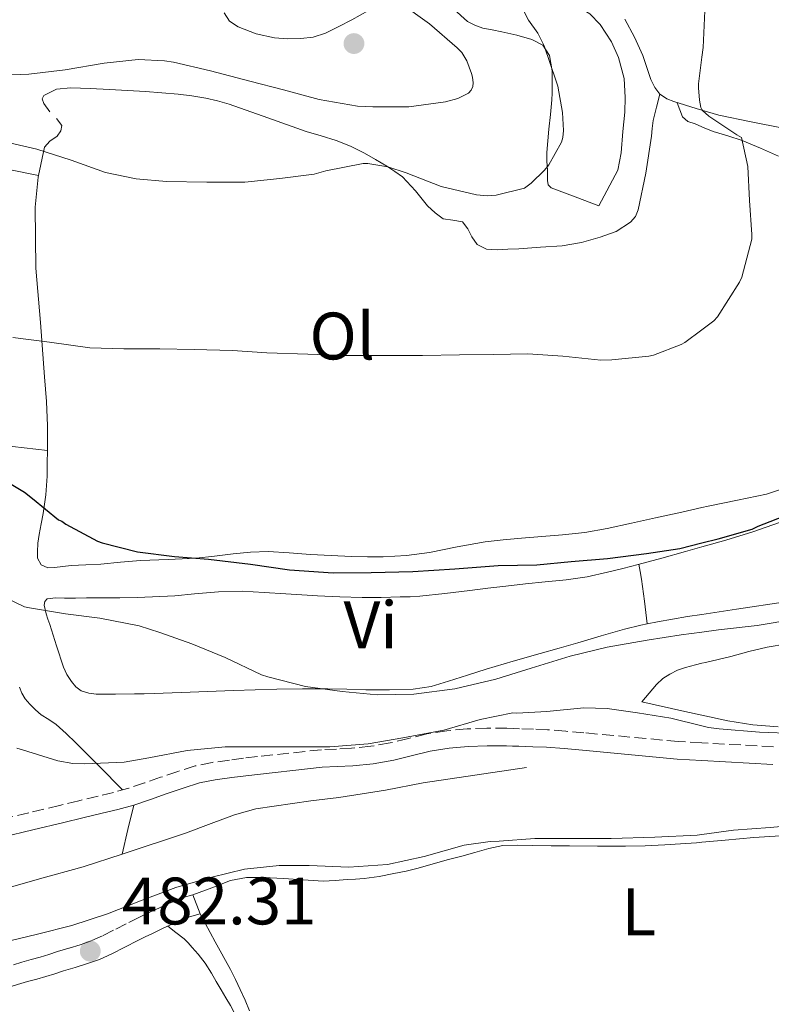
# Model space of a CAD drawing. Units: metres. Extents: x 549608 to 553046, y 4707790 to 4710128.
# Drawn here: x 551736 to 551849, y 4709336 to 4709484 of the extents above; entities that cross this region are included whole.
import ezdxf
from ezdxf.enums import TextEntityAlignment as Align

# ---------------------------------------------------------------- set-up
doc = ezdxf.new("R2010")
doc.units = ezdxf.units.M
doc.header["$MEASUREMENT"] = 0
doc.linetypes.add('DGN Style 3', pattern=[2.435890702152634, 1.739921930109024, -0.6959687720436097])
for name, color, linetype, lineweight in [('Barranco lineal', 142, 'DGN Style 3', 13), ('Camino', 7, 'DGN Style 3', 0), ('Cota de punto acotado terreno', 7, 'Continuous', 0), ('Curva de nivel directora', 30, 'Continuous', 30), ('Curva de nivel intermedia', 30, 'Continuous', 0), ('Etiqueta de uso rústico', 92, 'Continuous', 0), ('Línea  de bancal', 1, 'Continuous', 13), ('Línea de cambio de uso (parcela vista)', 92, 'Continuous', 0), ('Margen derecho', 7, 'Continuous', 0), ('Punto acotado terreno (símbolo)', 7, 'Continuous', 0)]:
    doc.layers.add(name, color=color, linetype=linetype, lineweight=lineweight)
doc.styles.add('Style-Arial', font='arial.ttf')

# ---------------------------------------------------------------- blocks, each defined once
blk = doc.blocks.new('5PATER')
at = {"layer": 'Barranco lineal', "linetype": 'Continuous', "lineweight": 0}
h = blk.add_hatch(color=51, dxfattribs=at)
edge = h.paths.add_edge_path()
edge.add_ellipse((0, 0), major_axis=(-0.1095731443231308, -0.1110710700762829), ratio=0.9994222409660317, start_angle=0, end_angle=360)

msp = doc.modelspace()

# ---------------------------------------------------------------- linework, layer by layer
at = {"layer": 'Camino', "color": 7, "linetype": 'DGN Style 3', "lineweight": 0}
for points in [[(551849.0499999991, 4709374.970000001, 487.3399999999965), (551838.3599999984, 4709375.560000001, 487.4799999999959), (551834.8700000015, 4709375.76, 487.5299999999989), (551820.7099999993, 4709377.060000001, 487.8899999999995), (551817.9800000002, 4709377.300000003, 488.0000000000001), (551815.2399999977, 4709377.51, 488.1300000000046), (551813.1499999977, 4709377.600000001, 488.2100000000065), (551811.0599999978, 4709377.670000001, 488.2899999999937), (551810.129999998, 4709377.7, 488.3300000000019), (551809.1900000015, 4709377.730000001, 488.3699999999953), (551806.1999999986, 4709377.750000002, 488.4600000000065), (551803.2100000001, 4709377.650000001, 488.5299999999989), (551800.1900000004, 4709377.369999999, 488.5599999999977), (551797.1900000008, 4709376.890000001, 488.5700000000071), (551794.4499999982, 4709376.210000002, 488.5700000000071), (551791.699999999, 4709375.540000001, 488.5599999999977), (551788.82, 4709375.050000002, 488.5299999999989), (551785.9299999999, 4709374.740000002, 488.4799999999958), (551783.6700000024, 4709374.630000001, 488.4199999999983), (551781.4100000004, 4709374.52, 488.3699999999953), (551771.8599999994, 4709373.529999999, 488.4600000000065), (551769.7600000006, 4709373.25, 488.5399999999937), (551767.6499999984, 4709372.970000001, 488.6199999999953), (551765.0699999989, 4709372.630000001, 488.6999999999971), (551762.5199999987, 4709372.100000001, 488.7500000000001), (551759.9200000013, 4709371.290000002, 488.7500000000001), (551757.350000001, 4709370.410000001, 488.7500000000001), (551754.9699999982, 4709369.570000002, 488.7700000000041), (551752.5799999988, 4709368.770000001, 488.779999999999), (551750.2899999977, 4709368.150000001, 488.7700000000041), (551747.9899999977, 4709367.590000001, 488.7200000000012), (551745.12, 4709366.900000002, 488.6100000000007), (551742.25, 4709366.210000001, 488.5099999999948), (551737.6200000009, 4709365.109999999, 488.3999999999943)], [(551737.6200000009, 4709365.109999999, 488.3999999999943), (551732.9999999986, 4709363.970000002, 488.3000000000029)], [(551730.6700000018, 4709340.970000002, 481.8600000000006), (551736.6000000017, 4709342.750000001, 482), (551738.0100000021, 4709343.140000002, 482.070000000007), (551739.3299999986, 4709343.510000001, 482.1600000000035), (551740.6099999994, 4709343.910000001, 482.2200000000012), (551741.9499999982, 4709344.330000001, 482.2700000000042), (551743.6799999983, 4709344.860000002, 482.2799999999989), (551745.329999998, 4709345.359999999, 482.2899999999937), (551747.079999998, 4709345.980000001, 482.3699999999953), (551748.77, 4709346.730000001, 482.4499999999971), (551750.6400000008, 4709347.690000001, 482.5200000000041), (551752.6000000011, 4709348.689999999, 482.5899999999966), (551753.7099999997, 4709349.240000002, 482.6300000000047), (551754.8200000006, 4709349.78, 482.6699999999981), (551756.5599999975, 4709350.609999999, 482.75), (551758.3399999988, 4709351.430000001, 482.8500000000059), (551760.7199999993, 4709352.430000002, 482.949999999997), (551762.199999999, 4709352.810000001, 482.9999999999999)]]:
    msp.add_polyline3d(points, dxfattribs=at)
at = {"layer": 'Curva de nivel directora', "color": 30, "linetype": 'Continuous', "lineweight": 30, "elevation": 500.0000000000003, "flags": 128}
msp.add_lwpolyline([(551734.9799999989, 4709414.27), (551736.9999999995, 4709413.050000002), (551738.1999999998, 4709412.080000003), (551742.1000000002, 4709408.920000001), (551742.5699999996, 4709408.7), (551743.1699999986, 4709408.250000001), (551747.8899999993, 4709405.720000001), (551748.6299999993, 4709405.45), (551753.8899999986, 4709404.12), (551759.4599999987, 4709403.440000001), (551764.5199999991, 4709403.04), (551770.7899999988, 4709402.28), (551776.6499999994, 4709401.449999999), (551783.1600000005, 4709400.970000001), (551788.849999999, 4709401.050000001), (551795.1099999998, 4709401.180000001), (551801.3999999996, 4709401.560000001), (551807.8799999994, 4709402.060000001), (551813.6599999996, 4709402.2), (551818.8200000006, 4709402.7), (551824.2499999999, 4709403.150000002), (551830.0900000003, 4709403.869999999), (551835.0599999991, 4709404.620000001), (551838.3600000006, 4709405.470000003), (551840.7900000003, 4709406.090000002), (551845.8599999995, 4709407.530000002), (551846.7899999995, 4709407.949999999), (551851.499999999, 4709409.830000001)], dxfattribs=at)
at = {"layer": 'Curva de nivel intermedia', "color": 30, "linetype": 'Continuous', "lineweight": 0, "flags": 128}
for points, elevation in [([(551734.9400000009, 4709465.239999998), (551738.8300000002, 4709464.359999998), (551743.98, 4709462.699999999), (551749.1299999999, 4709460.869999999), (551753.6800000007, 4709459.899999999), (551758.2400000005, 4709459.529999998), (551764.270000001, 4709459.420000001), (551769.9500000007, 4709459.420000001), (551775.200000001, 4709459.98), (551780.3200000018, 4709460.619999998), (551782.0800000009, 4709461.100000001), (551787.6900000012, 4709462.220000002), (551788.3500000006, 4709462.199999999), (551791.3400000012, 4709461.689999999), (551794.0800000017, 4709460.819999999), (551799.3400000011, 4709458.759999999), (551804.6100000015, 4709457.51), (551806.2900000003, 4709457.369999998), (551807.5700000009, 4709457.46), (551811.810000001, 4709458.5), (551812.8300000003, 4709459.269999999), (551814.8100000006, 4709461.189999999), (551815.4500000001, 4709462.009999999), (551817.360000001, 4709465.369999998), (551817.5300000008, 4709466.07), (551817.6300000015, 4709467.159999999), (551817.5199999998, 4709469.81), (551816.8100000012, 4709473.769999999), (551816.5700000019, 4709474.52), (551814.7500000005, 4709479.800000001), (551813.8099999994, 4709481.67), (551812.4000000011, 4709483.659999999), (551810.5400000014, 4709487.34)], 510), ([(551730.6200000005, 4709475.59), (551736.3300000012, 4709475.51), (551737.6299999999, 4709475.579999999), (551743.0700000003, 4709476.23), (551748.9199999998, 4709477.220000001), (551754.0100000015, 4709477.74), (551757.9299999998, 4709477.579999999), (551759.2799999998, 4709477.349999999), (551764.8400000011, 4709476.06), (551770.7300000007, 4709474.52), (551775.770000001, 4709473.220000001), (551781.0700000006, 4709471.75), (551786.7999999993, 4709470.76), (551789.0999999995, 4709470.679999999), (551794.4900000007, 4709470.699999999), (551800.0000000005, 4709471.399999999), (551801.820000002, 4709471.929999999), (551803.4200000003, 4709472.74), (551803.8400000005, 4709473.180000001), (551804.0599999995, 4709473.699999999), (551804.1300000009, 4709474.279999998), (551804.0300000004, 4709475.109999999), (551803.9000000008, 4709475.640000002), (551803.1699999998, 4709477.539999999), (551802.4099999999, 4709478.819999999), (551801.7599999994, 4709479.510000001), (551797.610000001, 4709483.100000001), (551793.2000000009, 4709486.249999999)], 515.0000000000001), ([(551735.2600000006, 4709436.199999999), (551740.7500000002, 4709435.5), (551746.7800000008, 4709434.63), (551751.8500000001, 4709434.489999999), (551757.2300000002, 4709434.469999999), (551762.36, 4709434.38), (551768.110000001, 4709434.259999999), (551773.2400000008, 4709433.91), (551779.3700000019, 4709433.689999999), (551785, 4709433.499999999), (551790.7600000001, 4709433.499999999), (551796.5700000017, 4709433.510000001), (551802.1100000005, 4709433.609999998), (551807.1200000016, 4709433.640000001), (551812.3300000018, 4709433.720000001), (551817.550000001, 4709433.41), (551823.2400000017, 4709432.789999999), (551824.8600000001, 4709432.819999999), (551830.4300000002, 4709433.380000001), (551831.1200000008, 4709433.539999999), (551835.2600000004, 4709435.109999998), (551835.8200000013, 4709435.449999998), (551838.3600000006, 4709437.319999999), (551840.170000001, 4709438.649999999), (551840.6700000018, 4709439.25), (551844.010000001, 4709444.439999999), (551844.3200000017, 4709445.210000002), (551845.8399999995, 4709450.869999999), (551845.8500000006, 4709451.57), (551845.4999999999, 4709456.649999999), (551845.2300000015, 4709461.75), (551844.2900000005, 4709466.07), (551843.610000001, 4709466.499999999), (551839.42, 4709469.269999999), (551838.4299999998, 4709470.119999998), (551838.3600000006, 4709470.259999999), (551838.2100000008, 4709470.599999999), (551837.9800000006, 4709471.649999999), (551837.8399999997, 4709473.529999999), (551837.870000001, 4709474.119999999), (551838.3600000006, 4709478.119999998), (551838.5400000016, 4709479.56), (551838.8099999998, 4709485.029999999)], 505), ([(551732.29, 4709398.159999998), (551736.9800000016, 4709395.92), (551737.7300000004, 4709395.77), (551743.1300000006, 4709394.859999999), (551748.2600000004, 4709394.199999998), (551754.1700000003, 4709393.069999999), (551757.2200000013, 4709392.079999999), (551762.0200000001, 4709390.38), (551767.0000000001, 4709388.319999999), (551772.4699999996, 4709385.74), (551773.4000000017, 4709385.449999999), (551779.0600000012, 4709384.01), (551784.5500000007, 4709383.23), (551789.7499999999, 4709382.759999998), (551795.2500000006, 4709382.859999999), (551801.4000000019, 4709383.63), (551807.5300000008, 4709385.080000001), (551812.79, 4709386.730000001), (551818.6600000019, 4709388.519999999), (551824.2000000007, 4709389.88), (551830.1500000008, 4709390.91), (551835.2400000002, 4709391.71), (551838.3600000006, 4709392.119999999), (551840.8200000015, 4709392.439999999), (551846.6300000007, 4709393.109999999), (551852.2800000012, 4709394.06)], 495), ([(551735.8600000018, 4709374.779999998), (551736.6799999999, 4709374.52), (551741.9600000016, 4709372.859999998), (551744.2300000003, 4709372.480000001), (551746.0099999995, 4709372.4), (551751.8900000004, 4709372.680000001), (551755.5700000017, 4709373.319999999), (551761.3300000017, 4709374.400000001), (551767.0000000001, 4709374.96), (551772.2300000004, 4709374.96), (551777.4299999995, 4709374.939999999), (551782.6900000012, 4709374.96), (551788.44, 4709375.42), (551793.6200000012, 4709376.319999998), (551799.7300000021, 4709377.480000001), (551805.1600000014, 4709379.029999998), (551810.070000002, 4709380.039999999), (551810.6599999999, 4709379.989999999), (551815.1399999993, 4709380.230000001), (551820.7100000016, 4709380.789999999), (551824.2000000007, 4709380.710000001), (551828.7300000014, 4709380.039999999), (551833.7000000002, 4709379.24), (551838.3600000006, 4709378.08), (551839.3399999995, 4709377.83), (551840.9500000011, 4709377.67), (551846.9700000006, 4709377.159999999), (551852.3000000013, 4709376.949999999)], 490.0000000000001), ([(551733.2900000014, 4709345.580000001), (551738.9500000009, 4709346.96), (551744.0500000016, 4709348.249999999), (551749.4299999994, 4709350.009999999), (551754.3400000001, 4709351.92), (551759.6500000008, 4709353.929999999), (551765.0100000009, 4709355.449999999), (551769.8900000004, 4709356.649999999), (551775.0800000003, 4709357.239999999), (551779.5900000009, 4709357.199999999), (551785.530000002, 4709356.970000001), (551791.3300000001, 4709357.390000002), (551796.8200000019, 4709358.550000002), (551802.7600000009, 4709360.25), (551806.6800000013, 4709360.829999999), (551808.0400000003, 4709360.84), (551813.3700000012, 4709361.260000001), (551818.6100000005, 4709361.27), (551824.7900000007, 4709361.27), (551831.3200000019, 4709361.470000001), (551837.6400000008, 4709361.739999998), (551838.3600000006, 4709361.84), (551843.0900000002, 4709362.51), (551848.6, 4709362.890000001), (551853.5900000011, 4709363.34)], 485.0000000000001)]:
    msp.add_lwpolyline(points, dxfattribs=dict(at, elevation=elevation))
at = {"layer": 'Línea  de bancal', "color": 1, "linetype": 'Continuous', "lineweight": 13}
for points in [[(551822.9400000006, 4709455.850000001, 508.8500000000058), (551825.7700000004, 4709461.190000001, 508.5899999999965), (551826.260000002, 4709463.81, 508.5899999999965), (551826.5399999992, 4709466.980000001, 508.6100000000006), (551826.8400000009, 4709469.890000001, 508.6100000000006), (551826.899999999, 4709472.050000001, 508.6100000000006), (551826.7100000012, 4709474.9, 508.6100000000006), (551825.8999999977, 4709478.07, 508.6100000000006), (551824.8200000003, 4709480.42, 508.6499999999942), (551823.1599999996, 4709483.01, 508.8300000000018), (551821.5799999993, 4709484.57, 508.929999999993), (551816.7800000004, 4709487.489999999, 509.3099999999977), (551809.9600000008, 4709490.010000001, 510.1399999999995), (551798.8400000008, 4709496.180000001, 512.8099999999977), (551792.170000001, 4709502.82, 513.929999999993), (551785.5399999992, 4709514.73, 515.179999999993), (551776.5100000014, 4709528.09, 517.3600000000006), (551761.6299999995, 4709546.699999999, 520.25), (551753.7999999997, 4709556.76, 521.25), (551742.7800000003, 4709570.090000001, 521.6100000000006), (551731.6600000003, 4709581.460000001, 522.8899999999994), (551719.2100000002, 4709598.890000001, 524.529999999999), (551711.3999999983, 4709609.77, 525.7299999999959)], [(551733.8599999996, 4709353.67, 488.2200000000012), (551739.2500000009, 4709355.220000001, 488.3800000000047), (551745.7500000007, 4709356.999999999, 488.6199999999953), (551751.589999999, 4709358.92, 488.6900000000023), (551761.0799999974, 4709362.040000002, 488.929999999993), (551764.9200000019, 4709363.510000001, 488.929999999993), (551768.4100000011, 4709364.790000001, 488.9100000000035), (551771.6099999995, 4709365.67, 488.9600000000065), (551779.8299999983, 4709366.900000001, 488.8300000000018), (551784.0100000026, 4709367.410000001, 488.8800000000047), (551790.9999999999, 4709368.470000001, 488.7700000000041), (551796.629999998, 4709369.57, 488.7799999999989), (551812.129999999, 4709371.850000001, 488.7700000000041)]]:
    msp.add_polyline3d(points, dxfattribs=at)
at = {"layer": 'Línea de cambio de uso (parcela vista)', "color": 92, "linetype": 'Continuous', "lineweight": 0, "extrusion": (0.01110977345081325, 0.04250696281509408, 0.9990343993307278), "elevation": 206820.8282474814, "flags": 128}
msp.add_lwpolyline([(656983.7745046571, -4691401.544263817), (656983.774504657, -4691401.553368212)], dxfattribs=at)
at = {"layer": 'Línea de cambio de uso (parcela vista)', "color": 92, "linetype": 'Continuous', "lineweight": 0, "extrusion": (-0.1471045449133599, -0.5182091951563115, 0.8425078533291432), "elevation": -2521222.769810452, "flags": 128}
msp.add_lwpolyline([(-755296.1856324396, 3944168.296778442), (-755296.2501789285, 3944169.262093806), (-755297.3037762487, 3944170.190281656)], dxfattribs=at)
at = {"layer": 'Línea de cambio de uso (parcela vista)', "color": 92, "linetype": 'Continuous', "lineweight": 0, "extrusion": (0.9688835100376261, 0.09267058158155897, 0.2295145034338902), "elevation": 971195.0197588464, "flags": 128}
msp.add_lwpolyline([(4635466.556776619, -228506.3855074821), (4635465.442731475, -228506.7964860908), (4635464.309729314, -228507.1560776673), (4635460.961014459, -228507.7726072421), (4635457.575536782, -228508.2451501957)], dxfattribs=at)
at = {"layer": 'Línea de cambio de uso (parcela vista)', "color": 92, "linetype": 'Continuous', "lineweight": 0, "extrusion": (0.9724353845859385, -0.2331725172596424, 1.109635760984997e-14), "elevation": -561550.3044379981, "flags": 128}
msp.add_lwpolyline([(4708208.107725082, 488.7800000062301), (4708204.333695405, 488.7300000062271), (4708200.559665728, 488.6900000062335)], dxfattribs=at)
at = {"layer": 'Línea de cambio de uso (parcela vista)', "color": 92, "linetype": 'Continuous', "lineweight": 0}
for points in [[(551766.8700000001, 4709484.710000001, 516.8000000000029), (551767.6900000004, 4709483.51, 516.8399999999965), (551768.9800000004, 4709482.65, 516.8899999999994), (551771.6600000003, 4709481.58, 516.9100000000036), (551774.4100000003, 4709481.01, 516.9100000000036), (551776.3700000001, 4709480.850000001, 516.8999999999943), (551778.3300000001, 4709480.9, 516.8800000000047), (551780.2000000002, 4709481.119999999, 516.8000000000029), (551782.0199999996, 4709481.67, 516.6699999999983), (551784.0499999998, 4709482.67, 516.4700000000012), (551785.9900000002, 4709483.699999999, 516.1900000000023), (551789.7199999997, 4709485.77, 515.3099999999977)], [(551801.2400000002, 4709485.26, 511.2100000000065), (551803.2699999996, 4709483.460000001, 511.0399999999936), (551804.3899999997, 4709482.880000001, 510.9700000000012), (551805.5800000001, 4709482.449999999, 510.9100000000035), (551806.9900000002, 4709482.180000001, 510.8699999999953), (551808.4100000003, 4709481.91, 510.8099999999977), (551810.6799999997, 4709481.4, 510.570000000007), (551812.9199999999, 4709480.77, 510.2700000000041), (551814.54, 4709479.890000001, 510.0200000000041), (551815.5599999996, 4709478.369999999, 509.8099999999977), (551815.9400000004, 4709476.060000001, 509.7299999999959), (551815.9600000001, 4709473.730000001, 509.7100000000065), (551815.9600000001, 4709472.730000001, 509.6699999999983), (551815.9100000003, 4709471.730000001, 509.6300000000047), (551815.6799999997, 4709469.529999999, 509.4600000000065), (551815.4500000002, 4709467.33, 509.2899999999936), (551815.29, 4709465.59, 509.1999999999971), (551815.1399999997, 4709463.850000001, 509.1300000000047), (551815.1600000003, 4709462.529999999, 509.1100000000006), (551815.2699999996, 4709461.210000001, 509.1000000000058), (551815.25, 4709459.67, 509.1600000000035), (551815.3700000001, 4709458.99, 509.1900000000023), (551815.7999999998, 4709458.57, 509.179999999993), (551819.3700000001, 4709457.210000001, 509.0099999999948), (551822.9400000004, 4709455.850000001, 508.8500000000058)], [(551832.0777000003, 4709472.591200001, 505.2023999999947), (551831.3099999996, 4709473.560000001, 505.4400000000023), (551830.7400000002, 4709474.77, 505.6100000000006), (551830.1399999997, 4709476.560000001, 505.6999999999971), (551829.5300000003, 4709478.34, 505.7299999999959), (551828.2699999996, 4709481.09, 505.7200000000012), (551826.8399999999, 4709483.779999999, 505.7400000000052)], [(551740.7599999999, 4709469.939999999, 512.1100000000006), (551739.8700000001, 4709471.189999999, 512.5599999999977), (551739.6399999997, 4709471.850000001, 512.7700000000041), (551739.8799999999, 4709472.390000001, 512.9700000000012), (551741.7999999998, 4709473.32, 513.3300000000017), (551743.9100000003, 4709473.51, 513.3899999999994), (551746.8200000003, 4709473.4, 513.3699999999953), (551749.7199999997, 4709473.26, 513.3300000000017), (551752.4100000003, 4709473.109999999, 513.279999999999), (551755.0999999996, 4709472.949999999, 513.1999999999971), (551757.54, 4709472.77, 512.9100000000036), (551759.9900000002, 4709472.550000001, 512.570000000007), (551762.0499999998, 4709472.310000001, 512.4400000000023), (551764.0999999996, 4709471.970000001, 512.3300000000017), (551765.8700000001, 4709471.58, 512.2899999999936), (551767.6100000005, 4709471.08, 512.2400000000052), (551773.4000000004, 4709469.029999999, 511.3300000000018), (551779.1600000003, 4709466.970000001, 510.3000000000029), (551781.3899999997, 4709466.32, 510.3099999999977), (551783.6200000001, 4709465.65, 510.2700000000041), (551785.7699999996, 4709464.800000001, 509.8899999999995), (551787.8499999996, 4709463.77, 509.5200000000041), (551789.5300000003, 4709462.800000001, 509.3099999999977), (551791.1900000004, 4709461.779999999, 509.0899999999965), (551792.3899999997, 4709461.02, 508.8999999999942), (551793.54, 4709460.199999999, 508.6999999999971), (551795.4900000002, 4709458.119999999, 508.2400000000052), (551797.2999999998, 4709455.890000001, 507.7400000000052), (551798.4400000004, 4709454.84, 507.4400000000023), (551799.6600000003, 4709453.91, 507.1499999999942), (551801.1100000005, 4709453.75, 507.0299999999989), (551802.5199999996, 4709453.480000001, 507.0200000000041), (551803.3200000003, 4709452.449999999, 507.0500000000029), (551803.9199999999, 4709451.25, 507.0500000000029), (551804.7100000001, 4709450.100000001, 507.0399999999936), (551806.1500000004, 4709449.390000001, 507.0299999999989), (551807.7000000002, 4709449.289999999, 507.0200000000041), (551809.3200000003, 4709449.369999999, 507.0099999999948), (551810.9400000004, 4709449.460000001, 507.0099999999948), (551814.2000000002, 4709449.67, 506.9499999999971), (551817.4600000001, 4709449.91, 506.8099999999977), (551820.3300000001, 4709450.4, 506.5800000000018), (551823.1600000003, 4709451.189999999, 506.3300000000018), (551825.5099999999, 4709452.050000001, 506.2100000000065), (551827.6900000004, 4709453.430000001, 506.0800000000018), (551828.4299999997, 4709454.27, 505.9700000000012), (551828.8399999999, 4709455.27, 505.8699999999953), (551829.9699999997, 4709460.76, 505.6100000000006), (551830.8099999996, 4709466.279999999, 505.4400000000023), (551830.9000000004, 4709467.449999999, 505.4199999999983), (551831.0599999996, 4709468.609999999, 505.3899999999995), (551831.5700000003, 4709470.609999999, 505.3000000000029), (551832.0777000003, 4709472.591200001, 505.2103999999963)], [(551875.1710000001, 4709449.8873, 496.0939999999973), (551874.0999999996, 4709450.789999999, 496.2700000000041), (551871.7000000002, 4709452.9, 496.7400000000052), (551869.2699999996, 4709455, 497.2100000000065), (551865.4600000001, 4709457.99, 497.8999999999942), (551861.5899999999, 4709460.9, 498.5899999999965), (551857.75, 4709463.890000001, 499.3600000000006), (551853.6200000001, 4709466.41, 500.3000000000029), (551850.5300000003, 4709467.480000001, 501.0200000000041), (551845.7100000001, 4709468.449999999, 502.1000000000058), (551840.9000000004, 4709469.449999999, 503.179999999993), (551838.3600000005, 4709470.17, 503.7599999999948), (551837.5099999999, 4709470.41, 503.9499999999971), (551834.1399999997, 4709471.449999999, 504.7200000000012), (551833.0999999996, 4709471.859999999, 504.9499999999971), (551832.1500000004, 4709472.5, 505.179999999993), (551832.0777000003, 4709472.591200001, 505.2023999999947)], [(551834.6699999999, 4709471.279999999, 504.6000000000058), (551835.0800000001, 4709470.220000001, 504.8800000000047), (551835.4800000004, 4709469.16, 505.1699999999983), (551836.2599999999, 4709468.5, 505.2400000000052), (551837.3499999996, 4709468.119999999, 505.1699999999983), (551838.3600000005, 4709467.680000001, 505.1499999999942), (551838.7100000001, 4709467.529999999, 505.1499999999942), (551840.0700000003, 4709466.980000001, 505.1000000000058), (551842.2300000004, 4709466.33, 504.9100000000035), (551844.3899999997, 4709465.65, 504.6999999999971), (551847.1299999999, 4709464.52, 504.5500000000029), (551849.8200000003, 4709463.289999999, 504.3000000000029)], [(551739.0905999999, 4709460.4199, 508.7768999999971), (551739.9600000001, 4709464.65, 509.7400000000052), (551740.7999999998, 4709465.529999999, 509.9199999999983), (551741.8600000005, 4709466.279999999, 510.1300000000047), (551742.4199999999, 4709467.08, 510.6100000000006)], [(551734.3799999999, 4709461.33, 508.7200000000012), (551739.0905999999, 4709460.4199, 508.7799999999989)], [(551740.4100000003, 4709419.300000001, 500.8500000000058), (551740.4100000003, 4709421.140000001, 501.3800000000047), (551740.4199999999, 4709422.980000001, 501.8899999999995), (551740.2699999996, 4709426.630000001, 502.3300000000018), (551739.9900000002, 4709430.300000001, 502.6499999999942), (551739.3600000005, 4709438.430000001, 504.0800000000018), (551738.7000000002, 4709446.550000001, 505.6499999999942), (551738.5700000003, 4709455.65, 507.6699999999983), (551739.04, 4709460.17, 508.7200000000012), (551739.0905999999, 4709460.4199, 508.7768999999971)], [(551740.4100000003, 4709419.300000001, 500.8399999999965), (551736.9299999997, 4709419.689999999, 500.8300000000018), (551733.4500000002, 4709420.07, 500.8099999999977)], [(551852.5499999998, 4709414.25, 500.4100000000035), (551848.0199999996, 4709412.77, 500.5399999999936), (551843.6699999999, 4709411.84, 500.5599999999977), (551839.3200000003, 4709410.949999999, 500.5599999999977), (551838.3600000005, 4709410.74, 500.5500000000029), (551835.3700000001, 4709410.08, 500.5399999999936), (551831.4199999999, 4709409.210000001, 500.5099999999948), (551827.7999999998, 4709408.41, 500.4799999999959), (551824.1799999997, 4709407.619999999, 500.429999999993), (551820.8600000005, 4709407.029999999, 500.3300000000018), (551817.5099999999, 4709406.65, 500.2100000000065), (551814.4299999997, 4709406.41, 500.070000000007), (551811.3499999996, 4709406.180000001, 499.9499999999971), (551808.6299999999, 4709405.930000001, 499.8999999999942), (551805.9100000003, 4709405.640000001, 499.8899999999995), (551801.7599999999, 4709404.859999999, 499.8800000000047), (551797.6100000005, 4709404.02, 499.8699999999953), (551794.1500000004, 4709403.58, 499.8000000000029), (551790.6799999997, 4709403.369999999, 499.7299999999959), (551788.3099999996, 4709403.359999999, 499.6999999999971), (551785.9400000004, 4709403.430000001, 499.679999999993), (551782.8799999999, 4709403.59, 499.6499999999942), (551779.8099999996, 4709403.75, 499.6300000000047), (551776.6200000001, 4709403.970000001, 499.6100000000006), (551773.4299999997, 4709404.17, 499.6000000000058), (551770.8200000003, 4709404.08, 499.5500000000029), (551768.2100000001, 4709403.810000001, 499.5), (551765.4400000004, 4709403.480000001, 499.4700000000012), (551762.6600000003, 4709403.17, 499.4400000000023), (551758.5, 4709403, 499.3300000000018), (551754.3399999999, 4709402.84, 499.1999999999971), (551751.3700000001, 4709402.560000001, 499.0800000000018), (551748.3899999997, 4709402.279999999, 498.929999999993), (551746.1900000004, 4709402.17, 498.7400000000052), (551743.9900000002, 4709402.07, 498.4900000000052), (551742.7199999997, 4709401.939999999, 498.3000000000029), (551741.4600000001, 4709401.800000001, 498.1100000000006), (551740.4699999997, 4709401.74, 498.0500000000029), (551739.4800000004, 4709402.199999999, 498.0500000000029), (551738.9500000002, 4709403.17, 498.070000000007), (551738.9299999997, 4709404.15, 498.1699999999983), (551739, 4709405.439999999, 498.4600000000065), (551739.1600000003, 4709406.730000001, 498.7700000000041), (551739.4900000002, 4709408.289999999, 499.0399999999936), (551739.7999999998, 4709409.850000001, 499.2799999999989), (551740.2000000002, 4709412.640000001, 499.5200000000041), (551740.3899999997, 4709415.449999999, 499.8500000000058), (551740.4000000004, 4709417.380000001, 500.320000000007), (551740.4100000003, 4709419.300000001, 500.8500000000058)], [(551753.9199999999, 4709397.289999999, 495.3800000000047), (551759.5, 4709397.550000001, 495.429999999993), (551762.4400000004, 4709397.850000001, 495.4400000000023), (551766.0099999999, 4709398.16, 495.5500000000029), (551769.5700000003, 4709398.25, 495.679999999993), (551772.8499999996, 4709398.050000001, 495.75), (551776.1200000001, 4709397.850000001, 495.7899999999936), (551778.4800000004, 4709397.710000001, 495.7899999999936), (551780.8399999999, 4709397.57, 495.7899999999936), (551784.1799999997, 4709397.4, 495.7799999999989), (551787.5300000003, 4709397.289999999, 495.7700000000041), (551790.3700000001, 4709397.300000001, 495.8500000000058), (551793.2100000001, 4709397.380000001, 495.9700000000012), (551794.6799999997, 4709397.42, 495.9799999999959), (551796.1500000004, 4709397.51, 496), (551799.8899999997, 4709397.91, 496.1600000000035), (551803.6200000001, 4709398.359999999, 496.3300000000018), (551806.3200000003, 4709398.689999999, 496.3899999999995), (551809.0199999996, 4709399.01, 496.4499999999971), (551811.9500000002, 4709399.32, 496.5800000000018), (551814.8899999997, 4709399.619999999, 496.7200000000012), (551816.4800000004, 4709399.77, 496.7599999999948), (551818.0700000003, 4709399.930000001, 496.7799999999989), (551821.1699999999, 4709400.390000001, 496.7899999999936), (551824.2300000004, 4709401.060000001, 496.8000000000029), (551826.5300000003, 4709401.640000001, 496.8500000000058), (551828.8200000003, 4709402.25, 496.8800000000047), (551832.3600000005, 4709403.199999999, 496.8500000000058), (551835.9000000004, 4709404.17, 496.8300000000018), (551838.3600000005, 4709404.850000001, 496.820000000007), (551838.9199999999, 4709405.01, 496.8099999999977), (551841.9400000004, 4709405.880000001, 496.8000000000029), (551845.9699999997, 4709407.119999999, 496.6699999999983), (551849.9600000001, 4709408.5, 496.5599999999977)], [(551830.1900000004, 4709393.370200001, 495.0717000000004), (551829.2300000004, 4709393.180000001, 495.0599999999977), (551826.79, 4709392.57, 495.0399999999936), (551823.2999999998, 4709391.550000001, 494.929999999993), (551819.7999999998, 4709390.529999999, 494.8099999999977), (551816.9900000002, 4709389.730000001, 494.7799999999989), (551814.1799999997, 4709388.92, 494.75), (551810.1299999999, 4709387.75, 494.7299999999959), (551806.0700000003, 4709386.58, 494.6999999999971), (551803.2599999999, 4709385.680000001, 494.6300000000047), (551800.4500000002, 4709384.76, 494.5599999999977), (551797.8399999999, 4709384.01, 494.5), (551795.1699999999, 4709383.57, 494.4600000000065), (551791.6200000001, 4709383.470000001, 494.4499999999971), (551788.0700000003, 4709383.51, 494.4499999999971), (551785.2100000001, 4709383.58, 494.4499999999971), (551782.3600000005, 4709383.640000001, 494.4499999999971), (551778.5700000003, 4709383.66, 494.3899999999995), (551774.7699999996, 4709383.609999999, 494.320000000007), (551768.29, 4709383.369999999, 494.2100000000065), (551761.7999999998, 4709383.140000001, 494.1399999999995), (551759.0899999999, 4709383.050000001, 494.1499999999942), (551756.3700000001, 4709382.949999999, 494.1600000000035), (551754.9100000003, 4709382.91, 494.1600000000035), (551753.4500000002, 4709382.869999999, 494.1600000000035), (551750.5899999999, 4709382.84, 494.1499999999942), (551747.7300000004, 4709382.850000001, 494.1399999999995), (551746.5999999996, 4709382.970000001, 494.1399999999995), (551745.4900000002, 4709383.350000001, 494.1399999999995), (551744.6500000004, 4709383.939999999, 494.1499999999942), (551744.0099999999, 4709384.730000001, 494.1600000000035), (551743.3399999999, 4709385.789999999, 494.1600000000035), (551742.8399999999, 4709386.9, 494.1699999999983), (551741.7999999998, 4709390.08, 494.25), (551740.7699999996, 4709393.25, 494.3500000000058), (551740.5, 4709394.060000001, 494.3600000000006), (551740.2100000001, 4709394.869999999, 494.3800000000047), (551739.9400000004, 4709396.130000001, 494.4600000000065), (551740.0099999999, 4709396.710000001, 494.5299999999989), (551740.3700000001, 4709397.08, 494.5899999999965), (551741.6600000003, 4709397.26, 494.7700000000041), (551742.9699999997, 4709397.189999999, 494.929999999993), (551744.6100000005, 4709397.220000001, 495.0299999999989), (551746.25, 4709397.24, 495.1000000000058), (551748.7599999999, 4709397.26, 495.2100000000065), (551751.2699999996, 4709397.27, 495.3099999999977), (551753.9199999999, 4709397.289999999, 495.3800000000047)], [(551850.8700000001, 4709396.66, 494.6999999999971), (551843.54, 4709395.57, 494.9199999999983), (551838.3600000005, 4709394.77, 495.0599999999977), (551836.2199999997, 4709394.439999999, 495.1199999999953), (551833.9600000001, 4709394.07, 495.1000000000058), (551831.7000000002, 4709393.67, 495.0899999999965), (551830.1900000004, 4709393.370200001, 495.0717000000004)], [(551849.75, 4709377.930000001, 489.1699999999983), (551845.9800000004, 4709378.24, 489.25), (551842.2599999999, 4709378.850000001, 489.4100000000035), (551838.3600000005, 4709379.710000001, 489.6300000000047), (551835.8099999996, 4709380.27, 489.7700000000041), (551829.3499999996, 4709381.689999999, 490.1399999999995), (551830.4600000001, 4709383, 490.2799999999989), (551831.5599999996, 4709384.310000001, 490.4100000000035), (551832.4900000002, 4709385.16, 490.5200000000041), (551833.5800000001, 4709385.850000001, 490.6199999999953), (551834.7100000001, 4709386.430000001, 490.820000000007), (551835.9100000003, 4709386.850000001, 491.0200000000041), (551837.4000000004, 4709387.230000001, 491.1000000000058), (551838.3600000005, 4709387.460000001, 491.1399999999995), (551838.8899999997, 4709387.59, 491.1699999999983), (551840.7800000003, 4709388.039999999, 491.320000000007), (551842.6799999997, 4709388.49, 491.4499999999971), (551845.3899999997, 4709389.210000001, 491.4600000000065), (551848.1200000001, 4709389.880000001, 491.4499999999971), (551853.9900000002, 4709390.890000001, 491.6499999999942)], [(551736.25, 4709383.890000001, 491.5899999999965), (551736.5700000003, 4709383.01, 491.3899999999995), (551737.0999999996, 4709382.119999999, 491.2799999999989), (551737.7800000003, 4709381.32, 491.1999999999971)], [(551737.7800000003, 4709381.32, 491.1999999999971), (551738.6100000005, 4709380.5, 491.1100000000006), (551739.4900000002, 4709379.75, 491.0200000000041), (551740.6399999997, 4709379.039999999, 490.9100000000035), (551741.75, 4709378.289999999, 490.7799999999989), (551743.2199999997, 4709376.960000001, 490.5800000000018), (551744.6500000004, 4709375.57, 490.320000000007), (551748.1399999997, 4709372.050000001, 489.5500000000029), (551751.6399999997, 4709368.52, 488.7799999999989)], [(551762.2000000002, 4709352.810000001, 483), (551765, 4709353.890000001, 483.1399999999995), (551767.7999999998, 4709354.980000001, 483.2799999999989), (551770.2300000004, 4709355.439999999, 483.3000000000029), (551772.7400000002, 4709355.4, 483.2799999999989), (551775.7300000004, 4709355.26, 483.2899999999936), (551778.7100000001, 4709355.09, 483.2899999999936), (551780.2100000001, 4709354.960000001, 483.2899999999936), (551781.7000000002, 4709354.890000001, 483.2899999999936), (551783.4900000002, 4709354.99, 483.3099999999977), (551785.2699999996, 4709355.130000001, 483.3399999999965), (551786.5300000003, 4709355.189999999, 483.3500000000058), (551787.7999999998, 4709355.27, 483.3600000000006), (551790.04, 4709355.58, 483.3500000000058), (551792.2599999999, 4709356.02, 483.3399999999965), (551794.0800000001, 4709356.390000001, 483.3399999999965), (551795.8799999999, 4709356.810000001, 483.3399999999965), (551798.1500000004, 4709357.449999999, 483.3399999999965), (551800.4199999999, 4709358.100000001, 483.3399999999965), (551802.4100000003, 4709358.630000001, 483.3399999999965), (551804.3899999997, 4709359.16, 483.3399999999965), (551806.4699999997, 4709359.77, 483.3699999999953), (551808.5800000001, 4709360.199999999, 483.4100000000035), (551810.7999999998, 4709360.25, 483.4100000000035), (551813.0099999999, 4709360.199999999, 483.4199999999983), (551815.7800000003, 4709360.17, 483.4499999999971), (551818.5499999998, 4709360.15, 483.5), (551822.7400000002, 4709360.119999999, 483.6199999999953), (551826.9299999997, 4709360.09, 483.7400000000052), (551829.8799999999, 4709360.140000001, 483.8099999999977), (551832.8200000003, 4709360.289999999, 483.8699999999953), (551835.1799999997, 4709360.439999999, 483.9199999999983), (551837.5300000003, 4709360.609999999, 483.9499999999971), (551838.3600000005, 4709360.689999999, 483.9499999999971), (551841.8399999999, 4709361.01, 483.9600000000065), (551846.1500000004, 4709361.41, 483.9700000000012), (551850.9299999997, 4709361.720000001, 484)], [(551770.6500000004, 4709335.480000001, 481.929999999993), (551769.9900000002, 4709337.100000001, 481.9400000000023), (551769.25, 4709338.680000001, 481.9499999999971), (551768.54, 4709340.180000001, 481.8600000000006), (551767.7999999998, 4709341.65, 481.8699999999953), (551765.54, 4709345.810000001, 482.4400000000023), (551763.29, 4709349.970000001, 483.0099999999948)], [(551777.9400000004, 4709308.470000001, 480.429999999993), (551777.6200000001, 4709309.619999999, 480.3899999999995), (551777.2400000002, 4709310.74, 480.3500000000058), (551776.0599999996, 4709313.640000001, 480.320000000007), (551774.8700000001, 4709316.529999999, 480.3500000000058), (551773.8700000001, 4709319.02, 480.3999999999942), (551772.9000000004, 4709321.529999999, 480.4499999999971), (551771.7699999996, 4709324.960000001, 480.4700000000012), (551770.7300000004, 4709328.42, 480.4799999999959), (551770.1100000005, 4709330.58, 480.4799999999959), (551769.4800000004, 4709332.730000001, 480.4799999999959), (551768.7300000004, 4709334.539999999, 480.5), (551767.7999999998, 4709336.26, 480.5399999999936), (551767.0999999996, 4709337.430000001, 480.6000000000058), (551766.4100000003, 4709338.600000001, 480.6900000000023), (551765.6900000004, 4709339.850000001, 480.8000000000029), (551764.9699999997, 4709341.109999999, 480.929999999993), (551764.0300000003, 4709342.59, 481.0500000000029), (551762.9699999997, 4709343.970000001, 481.1699999999983), (551762.0899999999, 4709344.949999999, 481.1699999999983), (551761.4900000002, 4709345.640000001, 481.1499999999942), (551760.8700000001, 4709346.25, 481.3300000000018), (551759.6500000004, 4709347.199999999, 482.0599999999977), (551758.4299999997, 4709348.15, 482.7799999999989)]]:
    msp.add_polyline3d(points, dxfattribs=at)
at = {"layer": 'Margen derecho', "color": 7, "linetype": 'Continuous', "lineweight": 0, "extrusion": (-0.001177900848643076, 0.003069026069475197, 0.9999945967996906), "elevation": 14286.20277087136, "flags": 128}
msp.add_lwpolyline([(551763.4761647267, 4709328.303719153), (551762.3861537052, 4709331.143732528)], dxfattribs=at)
at = {"layer": 'Margen derecho', "color": 7, "linetype": 'Continuous', "lineweight": 0}
for points in [[(551848.98, 4709372.34, 487.3399999999965), (551838.3599999984, 4709372.930000001, 487.4799999999959), (551834.6700000003, 4709373.140000001, 487.5299999999989), (551820.4699999979, 4709374.45, 487.8899999999995), (551817.760000001, 4709374.689999999, 488.0000000000001), (551815.0799999967, 4709374.890000001, 488.1300000000046), (551813.0499999993, 4709374.980000002, 488.2100000000065), (551810.9699999985, 4709375.050000002, 488.2899999999937), (551810.0399999986, 4709375.08, 488.3300000000019), (551809.14, 4709375.109999999, 488.3699999999953), (551806.2299999997, 4709375.130000002, 488.4600000000065), (551803.370000001, 4709375.029999999, 488.5299999999989), (551800.519999999, 4709374.77, 488.5599999999977), (551797.7199999982, 4709374.310000001, 488.5700000000071), (551795.0699999996, 4709373.660000001, 488.5700000000071), (551792.2399999975, 4709372.970000001, 488.5599999999977), (551789.1799999998, 4709372.440000001, 488.5299999999989), (551786.1299999988, 4709372.119999999, 488.4799999999958), (551783.7999999998, 4709372.01, 488.4199999999983), (551781.5399999978, 4709371.900000002, 488.3699999999953), (551770.1000000003, 4709370.640000002, 488.5399999999937), (551767.9999999993, 4709370.359999999, 488.6199999999953), (551765.5100000015, 4709370.040000003, 488.6999999999971), (551763.1800000002, 4709369.560000001, 488.7500000000001), (551760.7399999973, 4709368.790000001, 488.7500000000001), (551758.2100000014, 4709367.930000001, 488.7500000000001), (551755.8199999998, 4709367.09, 488.7700000000041), (551753.3500000021, 4709366.260000001, 488.779999999999), (551750.9499999993, 4709365.61, 488.7700000000041), (551748.6000000001, 4709365.040000002, 488.7200000000012), (551745.7300000002, 4709364.350000001, 488.6100000000007), (551742.859999998, 4709363.660000001, 488.5099999999948), (551738.2399999979, 4709362.550000003, 488.3999999999943), (551733.6999999982, 4709361.439999999, 488.3000000000029)], [(551731.6199999994, 4709338.100000001, 481.8600000000006), (551737.4299999988, 4709339.850000001, 482), (551738.819999999, 4709340.220000001, 482.070000000007), (551740.1999999981, 4709340.609999999, 482.1600000000035), (551741.5199999991, 4709341.029999999, 482.2200000000012), (551742.8400000001, 4709341.45, 482.2700000000042), (551744.5599999989, 4709341.970000001, 482.2799999999989), (551746.28, 4709342.490000002, 482.2899999999937), (551748.199999998, 4709343.170000001, 482.3699999999953), (551750.0700000009, 4709344.010000002, 482.4499999999971), (551752.010000001, 4709345.000000002, 482.5200000000041), (551753.9600000001, 4709345.990000002, 482.5899999999966), (551755.0399999997, 4709346.53, 482.6300000000047), (551756.1299999983, 4709347.060000001, 482.6699999999981), (551757.8400000003, 4709347.869999999, 482.75), (551759.5599999992, 4709348.660000001, 482.8500000000059), (551761.6799999982, 4709349.560000001, 482.949999999997), (551763.2899999976, 4709349.970000001, 483.0099999999948)]]:
    msp.add_polyline3d(points, dxfattribs=at)

# ---------------------------------------------------------------- block references
at = {"layer": 'Punto acotado terreno (símbolo)', "color": 7, "linetype": 'Continuous', "lineweight": 0, "xscale": 10, "yscale": 10, "zscale": 10}
for p in [(551786.2899999976, 4709480.140000001, 516.6999999999971), (551746.8299999976, 4709344.410000003, 482.3099999999977)]:
    msp.add_blockref('5PATER', p, dxfattribs=at)

# ---------------------------------------------------------------- texts
at = {"layer": 'Cota de punto acotado terreno', "color": 7, "linetype": 'Continuous', "lineweight": 0, "style": 'Style-Arial'}
msp.add_text('482.31', height=7.000000000000002, dxfattribs=at).set_placement((551751.5500000011, 4709348.409999999, 482.3099999999977))
at = {"layer": 'Etiqueta de uso rústico', "color": 92, "linetype": 'Continuous', "lineweight": 0, "style": 'Style-Arial'}
for s, p in [('Ol', (551784.534633437, 4709436.400010001, 503.4900000000052)), ('Vi', (551788.798932219, 4709393.210010001, 495.3999999999942)), ('L', (551828.9114203795, 4709350.290010001, 483.3300000000018))]:
    msp.add_text(s, height=7.000000000000002, dxfattribs=at).set_placement(p, align=Align.MIDDLE_CENTER)

doc.saveas('drawing.dxf')
